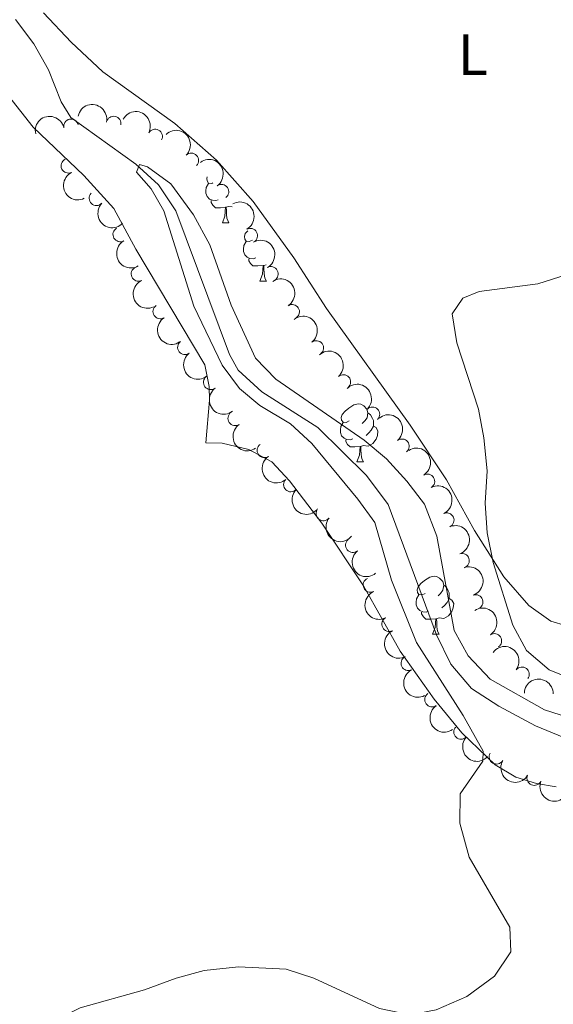
# Model space of a CAD drawing. Units: metres. Extents: x 634280 to 638793, y 713351 to 716408.
# Drawn here: x 635980 to 636072, y 714688 to 714857 of the extents above; entities that cross this region are included whole.
import ezdxf
from ezdxf.enums import TextEntityAlignment as Align

# ---------------------------------------------------------------- set-up
doc = ezdxf.new("R2010")
doc.units = ezdxf.units.M
doc.header["$MEASUREMENT"] = 0
doc.linetypes.add('DGN Style 3', pattern=[69.24889175779816, 49.46349411271298, -19.78539764508519])
for name, color, linetype, lineweight in [('Carátula', 7, 'Continuous', 5), ('Elementos auxiliares', 7, 'Continuous', 5), ('Entidades rústicas y varios', 7, 'Continuous', 5), ('Hidrografía', 7, 'Continuous', 5), ('Relieve y altimetría', 7, 'Continuous', 5)]:
    doc.layers.add(name, color=color, linetype=linetype, lineweight=lineweight)
doc.styles.add('Style-Arial Narrow', font='txt')

msp = doc.modelspace()

# ---------------------------------------------------------------- linework, layer by layer
at = {"layer": 'Carátula', "color": 7, "linetype": 'Continuous', "lineweight": 5}
msp.add_3dface([(634338.45, 713350.77), (638792.5900000001, 713438.54), (638734.0800000001, 716407.98), (634279.94, 716320.21)], dxfattribs=at)
at = {"layer": 'Elementos auxiliares', "color": 250, "linetype": 'Continuous', "lineweight": 5}
msp.add_3dface([(635160.05, 716075.1400000001), (638579.3300000001, 716142.54), (638625.47, 713829.1699999999), (635205.0700000001, 713761.77)], dxfattribs=at)
at = {"layer": 'Entidades rústicas y varios', "color": 92, "linetype": 'Continuous', "lineweight": 5}
for p, q in [((636015.4099999999, 714822.4299999999), (636016.53, 714822.4299999999)), ((636022.95, 714815.21), (636022.55, 714815.0800000001)), ((636021.8899999999, 714812.3900000001), (636023.01, 714812.3900000001)), ((636038.5900000001, 714781.21), (636039.73, 714781.21)), ((636051.6499999999, 714751.5), (636052.79, 714751.5))]:
    msp.add_line(p, q, dxfattribs=at)
at = {"layer": 'Entidades rústicas y varios', "color": 92, "linetype": 'Continuous', "lineweight": 5, "flags": 128}
for points in [[(636013.79, 714829.3300000001), (636013.5900000001, 714829.23), (636013.05, 714829.28), (636012.79, 714829.6499999999), (636012.73, 714830.0700000001), (636012.81, 714830.3500000001)], [(636014.69, 714826.4099999999), (636014.27, 714826.25), (636013.69, 714826.31), (636013.21, 714826.52), (636012.79, 714826.95), (636012.5700000001, 714827.53), (636012.5700000001, 714827.95), (636012.6300000001, 714828.53), (636013.05, 714829.23)], [(636015.95, 714825.1100000001), (636015.0700000001, 714825.03), (636014.23, 714825.03), (636013.79, 714825.46), (636013.47, 714825.9299999999), (636013.47, 714826.25)], [(636015.4099999999, 714822.4299999999), (636015.8500000001, 714823.5900000001), (636015.95, 714825.1100000001), (636016.0700000001, 714825.1100000001), (636016.1100000001, 714824.53), (636016.1300000001, 714823.8500000001), (636016.21, 714823.23), (636016.3300000001, 714822.8300000001), (636016.53, 714822.4299999999)], [(636017.1300000001, 714825.1699999999), (636016.49, 714825.25), (636016.0700000001, 714825.1100000001)], [(636020.5900000001, 714819.45), (636020.05, 714819.19), (636019.53, 714819.25), (636019.27, 714819.6100000001), (636019.21, 714820.04), (636019.3700000001, 714820.56), (636019.79, 714821.0700000001)], [(636021.1699999999, 714816.3700000001), (636020.75, 714816.21), (636020.1699999999, 714816.27), (636019.69, 714816.49), (636019.27, 714816.9099999999), (636019.05, 714817.49), (636019.05, 714817.9099999999), (636019.1100000001, 714818.5), (636019.53, 714819.19)], [(636022.4299999999, 714815.0800000001), (636021.55, 714814.99), (636020.69, 714814.99), (636020.27, 714815.4299999999), (636019.95, 714815.8999999999), (636019.95, 714816.21)], [(636021.8899999999, 714812.3900000001), (636022.3300000001, 714813.55), (636022.4299999999, 714815.0800000001), (636022.55, 714815.0800000001), (636022.5700000001, 714814.49), (636022.6100000001, 714813.81), (636022.69, 714813.19), (636022.79, 714812.79), (636023.01, 714812.3900000001)], [(636037.29, 714788.27), (636036.77, 714788), (636036.23, 714788.06), (636035.97, 714788.4299999999), (636035.9099999999, 714788.8500000001), (636036.0700000001, 714789.3700000001), (636036.55, 714789.97), (636037.19, 714790.5), (636038.0900000001, 714791.0800000001), (636038.8300000001, 714791.24), (636039.27, 714791.19), (636039.79, 714790.8700000001), (636040.3300000001, 714790.29), (636040.49, 714789.6499999999), (636040.3700000001, 714788.8), (636039.95, 714788.27), (636039.53, 714787.8400000001)], [(636040.49, 714789.6499999999), (636040.95, 714789.3300000001), (636041.27, 714788.69), (636041.4299999999, 714788.3700000001), (636041.4299999999, 714787.79), (636041.4299999999, 714787.3700000001), (636041.0700000001, 714786.6799999999), (636040.6499999999, 714786.2), (636040.1699999999, 714785.78)], [(636037.8899999999, 714785.19), (636037.45, 714785.03), (636036.8700000001, 714785.0900000001), (636036.3899999999, 714785.3), (636035.97, 714785.72), (636035.75, 714786.31), (636035.75, 714786.73), (636035.81, 714787.31), (636036.23, 714788)], [(636041.4299999999, 714787.3700000001), (636041.8899999999, 714787.1200000001), (636042.23, 714786.5), (636042.1300000001, 714785.78), (636041.9099999999, 714785.1400000001), (636041.3300000001, 714784.3999999999), (636040.53, 714783.9199999999), (636039.69, 714784.02), (636039.25, 714783.8900000001)], [(636039.1499999999, 714783.8900000001), (636038.25, 714783.81), (636037.4099999999, 714783.81), (636036.99, 714784.24), (636036.6699999999, 714784.71), (636036.6699999999, 714785.03)], [(636038.5900000001, 714781.21), (636039.03, 714782.3700000001), (636039.1499999999, 714783.8900000001), (636039.25, 714783.8900000001), (636039.29, 714783.31), (636039.3300000001, 714782.6200000001), (636039.3899999999, 714782.01), (636039.51, 714781.6100000001), (636039.73, 714781.21)], [(636050.3500000001, 714758.56), (636049.8300000001, 714758.29), (636049.29, 714758.3500000001), (636049.03, 714758.72), (636048.97, 714759.1400000001), (636049.1300000001, 714759.6599999999), (636049.6100000001, 714760.26), (636050.25, 714760.79), (636051.1499999999, 714761.3700000001), (636051.8899999999, 714761.53), (636052.3300000001, 714761.48), (636052.8500000001, 714761.1599999999), (636053.3899999999, 714760.5800000001), (636053.55, 714759.94), (636053.4299999999, 714759.0900000001), (636053.01, 714758.56), (636052.5900000001, 714758.1300000001)], [(636053.55, 714759.94), (636054.01, 714759.6200000001), (636054.3300000001, 714758.98), (636054.49, 714758.6599999999), (636054.49, 714758.0800000001), (636054.49, 714757.6599999999), (636054.1300000001, 714756.97), (636053.71, 714756.49), (636053.23, 714756.0700000001)], [(636050.95, 714755.48), (636050.51, 714755.3200000001), (636049.9299999999, 714755.3800000001), (636049.45, 714755.5900000001), (636049.03, 714756.01), (636048.81, 714756.6000000001), (636048.81, 714757.02), (636048.8700000001, 714757.6000000001), (636049.29, 714758.29)], [(636054.49, 714757.6599999999), (636054.95, 714757.4099999999), (636055.29, 714756.79), (636055.19, 714756.0700000001), (636054.97, 714755.4299999999), (636054.3899999999, 714754.69), (636053.5900000001, 714754.21), (636052.75, 714754.31), (636052.31, 714754.1799999999)], [(636052.21, 714754.1799999999), (636051.31, 714754.1000000001), (636050.47, 714754.1000000001), (636050.05, 714754.53), (636049.73, 714755), (636049.73, 714755.3200000001)], [(636051.6499999999, 714751.5), (636052.0900000001, 714752.6599999999), (636052.21, 714754.1799999999), (636052.31, 714754.1799999999), (636052.3500000001, 714753.6000000001), (636052.3899999999, 714752.9099999999), (636052.45, 714752.3), (636052.5700000001, 714751.8999999999), (636052.79, 714751.5)]]:
    msp.add_lwpolyline(points, dxfattribs=at)
at = {"layer": 'Entidades rústicas y varios', "color": 92, "linetype": 'Continuous', "lineweight": 5}
for points in [[(635984.5900000001, 714858.6400000001, 442.52), (635989.3500000001, 714853.5800000001, 442.34), (635994.81, 714848.46, 442.14), (636007.23, 714839.52, 441.61), (636014.4099999999, 714833.25, 441.11), (636020.73, 714826.1200000001, 440.87), (636027.71, 714816.3999999999, 440.73), (636033.3500000001, 714807.6499999999, 440.46), (636047.77, 714787.55, 440.17), (636054.03, 714778.1000000001, 440.02), (636058.8700000001, 714769.3700000001, 439.99), (636063.9099999999, 714761.3800000001, 439.85), (636068.25, 714756.46, 439.79), (636071.99, 714753.77, 439.67), (636077.4299999999, 714752.1300000001, 439.61)], [(635976.3500000001, 714847.02, 442.65), (635982.79, 714838.8999999999, 442.65), (635991.55, 714830.6000000001, 442.45), (635996.71, 714824.9199999999, 442.24), (636000.49, 714817.8600000001, 442.09), (636012.4099999999, 714797.94, 441.65), (636013.1300000001, 714794.21, 441.62), (636013.1699999999, 714791.8600000001, 441.57), (636012.5700000001, 714784.48, 441.45), (636015.3899999999, 714784.45, 441.36), (636019.95, 714783.3500000001, 441.18), (636023.95, 714781.25, 441.07), (636027.01, 714777.96, 440.89), (636032.5700000001, 714770.6699999999, 440.68), (636039.71, 714759.8500000001, 440.57), (636046.0700000001, 714748.6100000001, 440.42), (636051.8899999999, 714740.3400000001, 440.3), (636056.6499999999, 714734.5, 440.19), (636062.45, 714729.02, 439.92), (636065.97, 714726.8700000001, 439.89), (636069.53, 714725.76, 439.8), (636072.95, 714725.19, 439.74)]]:
    msp.add_polyline3d(points, dxfattribs=at)
at = {"layer": 'Entidades rústicas y varios', "color": 92, "linetype": 'Continuous', "lineweight": 5, "extrusion": (-0.1893492520095142, -0.1233612685547443, 0.9741297953476229)}
msp.add_arc((-251771.1626171781, 899309.9571671281, -208175.1648596516), 2.516055640060342, 45.36446333574665, 225.9090503451193, dxfattribs=at)
at = {"layer": 'Entidades rústicas y varios', "color": 92, "linetype": 'Continuous', "lineweight": 5, "extrusion": (-0.2163412871170668, -0.0653267885673949, 0.9741297953476229)}
msp.add_arc((-500472.1991057253, 794490.7560216805, -183858.1869767967), 2.516055640060341, 45.36446333574664, 225.9090503451193, dxfattribs=at)
at = {"layer": 'Entidades rústicas y varios', "color": 92, "linetype": 'Continuous', "lineweight": 5, "extrusion": (-0.1226623856743399, -0.1898027422264434, 0.9741297953476231)}
msp.add_arc((146148.7895304313, 921213.3039571166, -213256.5420756484), 2.516055640060344, 45.36446333574663, 225.9090503451192, dxfattribs=at)
at = {"layer": 'Entidades rústicas y varios', "color": 92, "linetype": 'Continuous', "lineweight": 5}
for centre, radius, start, end in [((635989.3441307885, 714839.062597147, 445.17), 1.250091938746998, 12.47999272384742, 191.6935471428428), ((635996.6760441579, 714839.539781735, 445.17), 1.250091938746998, 348.4373538302088, 167.6509082492043), ((636003.8269063819, 714837.3114349472, 445.0498735998852), 1.250091938746998, 332.1553677963873, 151.3689222153828), ((636010.0645076884, 714833.1815885536, 444.8552405160569), 1.250091938746999, 314.8722042302389, 134.0857586492343), ((635988.87215181, 714832.2527799064, 445.17), 1.250091938746998, 116.5348648199335, 295.7484192389289), ((636015.2679906006, 714827.7859020003, 444.702279226079), 1.250091938746999, 306.0230611786862, 125.2366155976816), ((635993.718862426, 714826.6559256222, 445.17), 1.250091938746999, 136.9569358671863, 316.1704902861817), ((635997.8153336521, 714820.4181249784, 445.1325713233704), 1.250091938746999, 120.1989789968847, 299.4125334158801), ((636020.2222818222, 714820.222147024, 444.4685255432564), 1.250091938746998, 299.37986846862, 118.5934228876154), ((636000.9579003262, 714813.6117796651, 444.9920273632192), 1.250091938746998, 115.059547954805, 294.2731023738004), ((636023.7894644379, 714813.6285514971, 444.2455766297693), 1.250091938746998, 299.37986846862, 118.5934228876154), ((636004.7033168061, 714807.1322688647, 444.6242444001384), 1.250091938746999, 123.0235372735658, 302.2370916925612), ((636027.4486984701, 714807.0857531237, 444.0836182054823), 1.250091938746998, 302.9442870047272, 122.1578414237226), ((636008.9588094377, 714800.966630403, 444.4805172622085), 1.250091938746999, 127.3394384970153, 306.5529929160107), ((636031.6141653971, 714800.861866225, 443.856195447981), 1.250091938746999, 308.38501858982, 127.5985730088154), ((636013.404475556, 714794.9307837118, 444.24683481241), 1.250091938746999, 127.3394384970153, 306.5529929160107), ((636036.2714415214, 714794.9957459262, 443.513681500345), 1.250091938746998, 312.1237084114455, 131.337262830441), ((636041.2851482406, 714789.4249208658, 443.2705709256491), 1.250091938746998, 315.2973695863917, 134.5109240053871), ((636017.6156336337, 714788.7265793171, 444.1226121896047), 1.250091938746999, 124.7060948312642, 303.9196492502596), ((636022.6590992976, 714783.2081994591, 443.9374933283368), 1.250091938746998, 124.3383639241742, 303.5519183431696), ((636046.3574449548, 714783.915496987, 443.17), 1.250091938746998, 309.4793398396972, 128.6928942586927), ((636050.7510734149, 714777.8674677396, 442.9608525077527), 1.250091938746998, 301.4781609166764, 120.6917153356718), ((636027.225158473, 714777.3124332563, 443.76), 1.250091938746998, 135.9661615393604, 315.1797159583558), ((636032.8121816963, 714772.3261845584, 443.7556943534563), 1.250091938746999, 141.7828796873382, 320.9964341063337), ((636054.0829720963, 714771.174218084, 442.5554394441545), 1.250091938746998, 295.2237208009476, 114.437275219943), ((636037.8923125018, 714766.8586389427, 443.6347047717474), 1.250091938746999, 129.5544171868599, 308.7679716058553), ((636056.7225587403, 714764.1819676708, 442.0970319673906), 1.250091938746999, 289.2027751227743, 108.4163295417697), ((636040.9293196716, 714760.0030358129, 443.469917601031), 1.250091938746999, 114.5596621428885, 293.7732165618839), ((636059.0648686506, 714757.0731052882, 441.6198947634181), 1.250091938746999, 289.2027751227743, 108.4163295417697), ((636044.1540645582, 714753.2375982243, 443.2576701349868), 1.250091938746999, 117.046299077354, 296.2598534963494), ((636062.2784706827, 714750.3654581234, 441.239158058671), 1.250091938746998, 303.3760895057353, 122.5896439247307), ((636047.4493456234, 714746.5051862472, 443.0012492573989), 1.250091938746999, 117.046299077354, 296.2598534963494), ((636067.0457320292, 714744.6095701905, 441.0636305775905), 1.250091938746999, 323.2501851937772, 142.4637396127726), ((636051.548515765, 714740.238248165, 442.7441772599695), 1.250091938746999, 124.7058143229853, 303.9193687419807), ((636056.5396658098, 714734.6686026163, 442.630559748617), 1.250091938746999, 137.5694416040409, 316.7829960230364), ((636062.6417653274, 714730.3848596148, 442.5497039543753), 1.250091938746998, 150.0729662764335, 329.286520695429), ((636069.1557087454, 714726.6928550433, 442.4681330181625), 1.250091938746999, 157.5919971743122, 336.8055515933075)]:
    msp.add_arc(centre, radius, start, end, dxfattribs=at)
at = {"layer": 'Entidades rústicas y varios', "color": 92, "linetype": 'Continuous', "lineweight": 5, "extrusion": (-0.2259812928526476, 0.001896601340334717, 0.9741297953476229)}
msp.add_arc((-720148.344068184, 613788.4142983817, -141937.0872206068), 2.516055640060341, 45.36446333574663, 225.9090503451193, dxfattribs=at)
at = {"layer": 'Entidades rústicas y varios', "color": 92, "linetype": 'Continuous', "lineweight": 5, "extrusion": (-0.222999631886963, 0.03663749437771735, 0.9741297953476229)}
msp.add_arc((-808485.08883284, 498572.8648202422, -115208.2847997017), 2.516055640060342, 45.36446333574664, 225.9090503451193, dxfattribs=at)
at = {"layer": 'Entidades rústicas y varios', "color": 92, "linetype": 'Continuous', "lineweight": 5, "extrusion": (0.2139094174733294, -0.0728965220858933, 0.974129795347623)}
msp.add_arc((881768.1597307895, -361705.9995608109, 84369.0665294456), 2.516055640060342, 45.36446333574665, 225.9090503451193, dxfattribs=at)
at = {"layer": 'Entidades rústicas y varios', "color": 92, "linetype": 'Continuous', "lineweight": 5, "extrusion": (-0.2172639317737667, 0.06218943452229055, 0.9741297953476229)}
for centre in [(-862248.9335127204, 404122.199840334, -93296.82963690977), (-862243.5761366034, 404127.2577259484, -93298.23189018693)]:
    msp.add_arc(centre, 2.516055640060342, 45.36446333574661, 225.9090503451192, dxfattribs=at)
at = {"layer": 'Entidades rústicas y varios', "color": 92, "linetype": 'Continuous', "lineweight": 5, "extrusion": (0.2259007145157858, 0.006325266575859384, 0.9741297953476231)}
msp.add_arc((696742.9656314774, -638689.6208462878, 148626.747143245), 2.516055640060342, 45.36446333574664, 225.9090503451193, dxfattribs=at)
at = {"layer": 'Entidades rústicas y varios', "color": 92, "linetype": 'Continuous', "lineweight": 5, "extrusion": (0.2181307706767363, -0.05907714194145922, 0.9741297953476229)}
msp.add_arc((856220.6361343774, -415871.5897013798, 96934.95231324986), 2.516055640060341, 45.36446333574665, 225.9090503451193, dxfattribs=at)
at = {"layer": 'Entidades rústicas y varios', "color": 92, "linetype": 'Continuous', "lineweight": 5, "extrusion": (0.2119616933790955, -0.07837973179250209, 0.9741297953476229)}
msp.add_arc((891025.0621737482, -339488.4307178847, 79214.60995632333), 2.516055640060342, 45.36446333574663, 225.9090503451193, dxfattribs=at)
at = {"layer": 'Entidades rústicas y varios', "color": 92, "linetype": 'Continuous', "lineweight": 5, "extrusion": (-0.2207100030317657, 0.04856167601840135, 0.9741297953476231)}
msp.add_arc((-834784.1008503688, 455569.825010085, -105232.6058229884), 2.516055640060341, 45.36446333574665, 225.9090503451193, dxfattribs=at)
at = {"layer": 'Entidades rústicas y varios', "color": 92, "linetype": 'Continuous', "lineweight": 5, "extrusion": (0.2207769613291588, -0.04825634841408303, 0.974129795347623)}
msp.add_arc((834126.4404026268, -456476.9925955027, 106354.5145993204), 2.516055640060341, 45.36446333574665, 225.9090503451193, dxfattribs=at)
at = {"layer": 'Entidades rústicas y varios', "color": 92, "linetype": 'Continuous', "lineweight": 5, "extrusion": (-0.2243200884063352, 0.02741604919335059, 0.9741297953476231)}
msp.add_arc((-786684.6167270136, 530625.57119905, -122645.08967218), 2.516055640060342, 45.36446333574664, 225.9090503451193, dxfattribs=at)
at = {"layer": 'Entidades rústicas y varios', "color": 92, "linetype": 'Continuous', "lineweight": 5, "extrusion": (-0.2256303886532964, 0.012730653249565, 0.9741297953476231)}
msp.add_arc((-749492.4203364737, 579470.7346213622, -133977.074886368), 2.516055640060341, 45.36446333574664, 225.9090503451193, dxfattribs=at)
at = {"layer": 'Entidades rústicas y varios', "color": 92, "linetype": 'Continuous', "lineweight": 5, "extrusion": (0.2237824553411162, -0.03150483292289572, 0.9741297953476231)}
for centre in [(796483.3236652849, -516336.0859574102, 120241.1322192408), (796477.9665227836, -516341.2468140518, 120242.0896026249)]:
    msp.add_arc(centre, 2.516055640060343, 45.36446333574665, 225.9090503451193, dxfattribs=at)
at = {"layer": 'Entidades rústicas y varios', "color": 92, "linetype": 'Continuous', "lineweight": 5, "extrusion": (-0.2259891447934003, 0.0002196623449676471, 0.9741297953476231)}
msp.add_arc((-715409.9818788473, 619007.1861931214, -143149.4215827539), 2.516055640060342, 45.36446333574663, 225.9090503451192, dxfattribs=at)
at = {"layer": 'Entidades rústicas y varios', "color": 92, "linetype": 'Continuous', "lineweight": 5, "extrusion": (-0.2248027758881542, 0.02312690573722662, 0.9741297953476229)}
msp.add_arc((-776124.4948813361, 545180.2720736943, -126022.3523001697), 2.516055640060342, 45.36446333574662, 225.9090503451192, dxfattribs=at)
at = {"layer": 'Entidades rústicas y varios', "color": 92, "linetype": 'Continuous', "lineweight": 5, "extrusion": (0.2220986726714005, -0.04175310064654299, 0.974129795347623)}
msp.add_arc((819989.1475853785, -480153.9774764958, 111846.8447647165), 2.516055640060342, 45.36446333574663, 225.9090503451193, dxfattribs=at)
at = {"layer": 'Entidades rústicas y varios', "color": 92, "linetype": 'Continuous', "lineweight": 5, "extrusion": (-0.2193952525090195, 0.05419285001272561, 0.9741297953476231)}
msp.add_arc((-846451.2075382344, 434643.2135503076, -100378.9749021913), 2.516055640060343, 45.36446333574663, 225.9090503451193, dxfattribs=at)
at = {"layer": 'Entidades rústicas y varios', "color": 92, "linetype": 'Continuous', "lineweight": 5, "extrusion": (0.2218261239549198, -0.043177685754737, 0.9741297953476229)}
msp.add_arc((823131.9524457306, -475023.3607473285, 110656.3983180391), 2.516055640060342, 45.36446333574663, 225.9090503451193, dxfattribs=at)
at = {"layer": 'Entidades rústicas y varios', "color": 92, "linetype": 'Continuous', "lineweight": 5, "extrusion": (-0.2121854088313341, 0.07777206500458798, 0.9741297953476229)}
msp.add_arc((-890006.2862325183, 342232.171225284, -78940.86986050673), 2.516055640060341, 45.36446333574665, 225.9090503451193, dxfattribs=at)
at = {"layer": 'Entidades rústicas y varios', "color": 92, "linetype": 'Continuous', "lineweight": 5, "extrusion": (0.2259763134242092, 0.002418178488401174, 0.9741297953476231)}
msp.add_arc((707927.9759606479, -626890.5200766664, 145888.0156470645), 2.516055640060342, 45.36446333574664, 225.9090503451193, dxfattribs=at)
at = {"layer": 'Entidades rústicas y varios', "color": 92, "linetype": 'Continuous', "lineweight": 5, "extrusion": (0.2245677278359356, 0.02530765557303533, 0.9741297953476229)}
msp.add_arc((639046.7497304585, -693557.3961651551, 161354.1200581014), 2.516055640060343, 45.36446333574665, 225.9090503451193, dxfattribs=at)
at = {"layer": 'Entidades rústicas y varios', "color": 92, "linetype": 'Continuous', "lineweight": 5, "extrusion": (-0.2028572433455479, 0.09959960159681058, 0.9741297953476229)}
for centre in [(-921931.8508192817, 249410.8428512331, -57407.63658932909), (-921926.5019317393, 249415.835199152, -57409.28457728853)]:
    msp.add_arc(centre, 2.516055640060342, 45.36446333574663, 225.9090503451192, dxfattribs=at)
at = {"layer": 'Entidades rústicas y varios', "color": 92, "linetype": 'Continuous', "lineweight": 5, "extrusion": (0.2248328871545923, -0.02283231634610555, 0.9741297953476229)}
msp.add_arc((775367.4674500593, -545968.8667158304, 127114.7995317699), 2.516055640060342, 45.36446333574664, 225.9090503451193, dxfattribs=at)
at = {"layer": 'Entidades rústicas y varios', "color": 92, "linetype": 'Continuous', "lineweight": 5, "extrusion": (0.211269798902963, -0.08022601752237105, 0.9741297953476231)}
msp.add_arc((893996.6404145289, -331958.0908530973, 77466.07707307172), 2.516055640060342, 45.36446333574665, 225.9090503451193, dxfattribs=at)
at = {"layer": 'Entidades rústicas y varios', "color": 92, "linetype": 'Continuous', "lineweight": 5, "extrusion": (-0.2210697107877585, 0.04689695926406141, 0.974129795347623)}
msp.add_arc((-831188.4005216369, 461729.3166302628, -106664.4718514982), 2.516055640060342, 45.36446333574663, 225.9090503451192, dxfattribs=at)
at = {"layer": 'Entidades rústicas y varios', "color": 92, "linetype": 'Continuous', "lineweight": 5, "extrusion": (0.2145515768197446, -0.07098424261876328, 0.974129795347623)}
for centre in [(878360.1173963358, -369434.4713336948, 86160.03856422403), (878354.7607850517, -369439.63682246, 86160.97367992083)]:
    msp.add_arc(centre, 2.516055640060342, 45.36446333574665, 225.9090503451193, dxfattribs=at)
at = {"layer": 'Entidades rústicas y varios', "color": 92, "linetype": 'Continuous', "lineweight": 5, "extrusion": (-0.2238460511495008, -0.0310497536346634, 0.9741297953476229)}
msp.add_arc((-620576.569887395, 709494.4022433327, -164143.8981586954), 2.516055640060342, 45.36446333574663, 225.9090503451193, dxfattribs=at)
at = {"layer": 'Entidades rústicas y varios', "color": 92, "linetype": 'Continuous', "lineweight": 5, "extrusion": (-0.1637873479508854, -0.1557075671482084, 0.974129795347623)}
msp.add_arc((-79758.99842041184, 928889.6099309169, -215041.594385916), 2.516055640060344, 45.36446333574663, 225.9090503451193, dxfattribs=at)
at = {"layer": 'Entidades rústicas y varios', "color": 92, "linetype": 'Continuous', "lineweight": 5, "extrusion": (0.222098468254199, -0.04175418799517959, 0.9741297953476231)}
msp.add_arc((819950.1772082436, -480191.5912891104, 111854.1557847316), 2.516055640060342, 45.36446333574663, 225.9090503451193, dxfattribs=at)
at = {"layer": 'Entidades rústicas y varios', "color": 92, "linetype": 'Continuous', "lineweight": 5, "extrusion": (0.2258201891872803, 0.008739792412819362, 0.9741297953476231)}
msp.add_arc((689598.7915522952, -645966.928669771, 150312.4094809711), 2.516055640060343, 45.36446333574663, 225.9090503451192, dxfattribs=at)
at = {"layer": 'Entidades rústicas y varios', "color": 92, "linetype": 'Continuous', "lineweight": 5, "extrusion": (0.218572179680275, 0.05742250504646911, 0.974129795347623)}
msp.add_arc((529650.2636053518, -776084.8348340725, 180498.4971172684), 2.516055640060343, 45.36446333574664, 225.9090503451193, dxfattribs=at)
at = {"layer": 'Entidades rústicas y varios', "color": 92, "linetype": 'Continuous', "lineweight": 5, "extrusion": (0.2091787260035882, 0.08553012570734357, 0.974129795347623)}
msp.add_arc((420825.071825843, -836930.3094771283, 194614.0100289005), 2.516055640060342, 45.36446333574664, 225.9090503451193, dxfattribs=at)
at = {"layer": 'Hidrografía', "color": 142, "linetype": 'DGN Style 3', "lineweight": 15}
msp.add_polyline3d([(635979.77, 714857.47, 440.48), (635982.9299999999, 714853.3, 440.48), (635985.4299999999, 714848.79, 440.25), (635987.6499999999, 714843.28, 440.1), (635989.3300000001, 714840.56, 440.07), (636000.51, 714832.55, 439.98), (636004.4299999999, 714828.98, 439.93), (636007.3899999999, 714824.52, 439.9), (636016.6499999999, 714799.74, 439.34), (636018.1499999999, 714797.02, 439.28), (636022.19, 714793.3, 439.22), (636031.8899999999, 714787.1499999999, 439.07), (636040.25, 714778.8800000001, 438.87), (636043.97, 714773.8700000001, 438.78), (636052.3300000001, 714751.3999999999, 438.05), (636054.81, 714746.3700000001, 438.02), (636058.3500000001, 714742.1400000001, 437.93), (636063.0700000001, 714739.1300000001, 437.81), (636069.3700000001, 714735.71, 437.58), (636079.4099999999, 714731.6100000001, 437.34)], dxfattribs=at)
at = {"layer": 'Relieve y altimetría', "color": 30, "linetype": 'Continuous', "lineweight": 5, "elevation": 440, "flags": 128}
for points in [[(636057.95, 714713.0800000001), (636056.3300000001, 714718.96), (636056.4099999999, 714723.98), (636060.27, 714729.6499999999), (636060.3300000001, 714731.3300000001), (636056.9099999999, 714737.5), (636048.8899999999, 714750.1100000001), (636044.55, 714760.8500000001), (636041.71, 714770.75), (636038.77, 714774.8), (636030.8300000001, 714784.3800000001), (636027.1699999999, 714787.78), (636021.8700000001, 714790.9299999999), (636018.3899999999, 714793.8900000001), (636015.3899999999, 714797.9099999999), (636010.47, 714808.0800000001), (636005.3500000001, 714824.48), (636003.1499999999, 714828.29), (636000.6300000001, 714831.1300000001), (636001.1100000001, 714832.49), (636002.49, 714832.1000000001), (636006.53, 714829.1599999999), (636010.4299999999, 714823.8300000001), (636013.25, 714818.6200000001), (636016.9099999999, 714808.26), (636021.1499999999, 714799.0800000001), (636024.6499999999, 714795.5), (636039.8700000001, 714784.96), (636043.6699999999, 714781.72), (636047.21, 714777.8900000001), (636050.23, 714773.9099999999), (636052.3700000001, 714768.3900000001), (636055.3500000001, 714752.1799999999), (636057.75, 714747.8), (636061.55, 714743.78), (636070.9299999999, 714738.46), (636076.51, 714736.6699999999)], [(636076.95, 714743.25), (636071.75, 714745.3999999999), (636067.8300000001, 714748.69), (636065.45, 714753.0900000001), (636062.0700000001, 714763.8600000001), (636061.0700000001, 714768.98), (636060.71, 714774.1200000001), (636061.05, 714779.6699999999), (636060.47, 714785.3900000001), (636059.5700000001, 714790.3), (636055.81, 714801.75), (636055.03, 714806.76), (636056.8500000001, 714809.4299999999), (636059.69, 714810.6000000001), (636069.77, 714811.8999999999), (636074.8300000001, 714813.51)], [(635979.23, 714677.01), (635982.31, 714681.5900000001), (635986.1499999999, 714684.77), (635990.8899999999, 714687.0900000001), (636001.99, 714690.21), (636007.47, 714692.24), (636012.29, 714693.56), (636018.19, 714694.2), (636026.4099999999, 714693.75), (636031.19, 714692.25), (636042.47, 714687.02), (636047.75, 714685.9099999999), (636052.23, 714686.74), (636057.53, 714689.0900000001), (636062.31, 714692.5700000001), (636065.1100000001, 714696.74), (636064.9299999999, 714701.01), (636057.95, 714713.0800000001)]]:
    msp.add_lwpolyline(points, dxfattribs=at)

# ---------------------------------------------------------------- texts
at = {"layer": 'Entidades rústicas y varios', "color": 92, "linetype": 'Continuous', "lineweight": 5, "style": 'Style-Arial Narrow'}
msp.add_text('L', height=7.000020000000001, dxfattribs=at).set_placement((636058.5731652174, 714851.40001, 440.76), align=Align.MIDDLE_CENTER)

doc.saveas('drawing.dxf')
